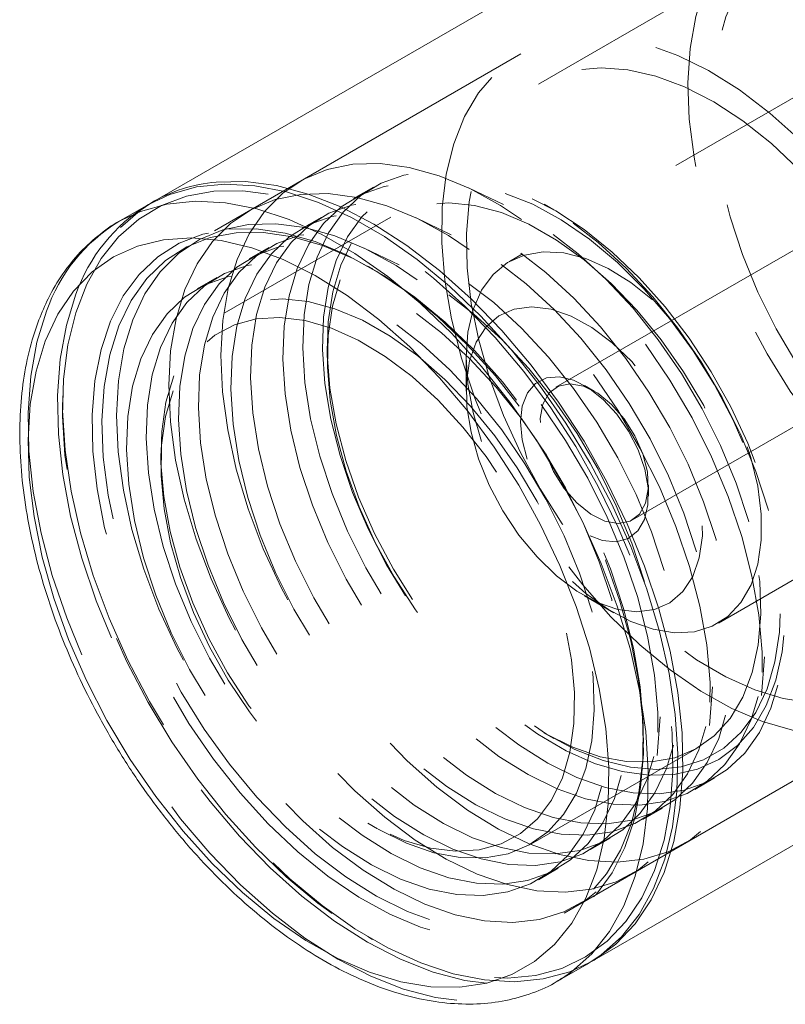
# Model space of a CAD drawing. Units: metres. Extents: x 13 to 360, y 5 to 297.
# Drawn here: x 113 to 116, y 113 to 116 of the extents above; entities that cross this region are included whole.
import ezdxf

# ---------------------------------------------------------------- set-up
doc = ezdxf.new("R2010")
doc.units = ezdxf.units.M
doc.linetypes.add('HIDDEN', pattern=[1.905, 1.27, -0.635])

msp = doc.modelspace()

# ---------------------------------------------------------------- linework, layer by layer
at = {"color": 7, "linetype": 'Continuous', "lineweight": 15}
for p, q in [((116.5892, 117.40699), (113.72542, 115.75377)), ((113.70774, 115.74356), (113.60168, 115.68233)), ((113.61591, 115.69026), (113.60168, 115.68233)), ((115.30029, 113.02571), (116.35328, 113.63359)), ((115.17655, 112.95428), (115.28262, 113.01551)), ((115.17655, 112.95428), (115.19032, 112.96251))]:
    msp.add_line(p, q, dxfattribs=at)
at = {"color": 7, "linetype": 'HIDDEN', "lineweight": 0}
for p, q in [((115.99155, 116.68671), (115.10767, 116.17645)), ((116.70115, 116.51902), (115.00409, 115.53933)), ((115.04517, 116.28471), (113.82541, 115.58056)), ((114.51551, 115.80576), (114.44452, 115.76478)), ((114.98231, 115.74351), (114.85661, 115.80351)), ((115.16346, 115.72462), (115.12811, 115.74503)), ((116.26688, 115.71985), (115.17086, 115.08713)), ((114.57766, 115.69809), (113.98023, 115.3532)), ((114.32796, 115.69749), (114.25725, 115.65667)), ((114.79504, 115.63541), (114.66934, 115.69541)), ((114.1407, 115.58938), (114.06999, 115.54856)), ((114.60778, 115.5273), (114.48208, 115.5873)), ((114.51302, 115.51239), (114.49534, 115.5226)), ((113.95343, 115.48128), (113.88272, 115.44046)), ((114.34966, 115.23496), (114.34966, 115.19414)), ((115.44584, 114.61081), (116.54186, 115.24352)), ((114.84873, 115.19594), (114.84874, 115.07348)), ((115.75403, 114.24025), (117.45109, 115.21994)), ((115.30839, 115.0735), (115.27304, 115.09391)), ((113.39917, 115.03266), (113.39917, 115.01225)), ((113.75223, 114.84925), (113.75223, 114.80843)), ((115.50281, 114.69589), (115.50281, 114.73671)), ((115.27293, 114.33867), (115.37898, 114.27743)), ((115.90906, 113.98042), (115.91996, 114.11927)), ((115.7218, 113.87231), (115.73269, 114.01117)), ((115.2003, 113.19892), (116.42006, 113.90307)), ((115.53453, 113.76421), (115.54543, 113.90306)), ((115.12784, 113.84614), (115.16319, 113.82573)), ((115.48513, 113.80805), (115.48513, 113.82846)), ((115.08084, 113.44669), (115.67827, 113.79158)), ((115.66943, 113.64293), (115.74043, 113.68391)), ((115.48217, 113.53482), (115.55288, 113.57564)), ((114.49506, 113.52167), (114.53041, 113.50125)), ((115.2949, 113.42672), (115.36561, 113.46754)), ((115.10764, 113.31861), (115.17835, 113.35943)), ((114.495, 113.114), (114.51268, 113.10379))]:
    msp.add_line(p, q, dxfattribs=at)
at = {"color": 7, "linetype": 'HIDDEN', "lineweight": 0, "flags": 128}
for points in [[(116.12623, 116.85673), (116.22513, 116.85785), (116.32914, 116.84262), (116.43689, 116.81125), (116.54699, 116.76415), (116.65799, 116.70192), (116.76844, 116.62538), (116.87692, 116.53553), (116.98201, 116.43353), (117.08233, 116.32073), (117.17657, 116.19858), (117.26352, 116.06868), (117.34203, 115.93273), (117.41108, 115.79249), (117.46977, 115.64979), (117.51734, 115.50651), (117.55316, 115.36449), (117.57678, 115.2256), (117.58787, 115.09165), (117.58631, 114.96437), (117.5721, 114.84544), (117.54543, 114.73639), (117.50665, 114.63866), (117.45627, 114.55352), (117.39494, 114.48207), (117.32346, 114.42525), (117.24277, 114.3838), (117.15391, 114.35826), (117.05804, 114.34896), (116.95642, 114.35602), (116.85037, 114.37936), (116.74127, 114.41866), (116.63054, 114.47342), (116.51963, 114.54291), (116.40998, 114.62625), (116.30303, 114.72233), (116.20016, 114.8299), (116.10272, 114.94757), (116.01197, 115.0738), (115.92911, 115.20694), (115.85521, 115.34526), (115.79123, 115.48696), (115.73802, 115.63018), (115.69625, 115.77307), (115.66648, 115.91375), (115.6491, 116.0504), (115.64433, 116.18122), (115.65223, 116.30453), (115.6727, 116.41871), (115.70548, 116.52226), (115.75013, 116.61385), (115.80608, 116.69227), (115.87259, 116.75651), (115.9488, 116.80572), (116.03372, 116.83928), (116.12623, 116.85673)], [(116.1708, 116.74286), (116.2642, 116.74362), (116.36255, 116.72839), (116.46447, 116.69738), (116.56852, 116.65102), (116.67324, 116.58997), (116.77717, 116.51507), (116.87884, 116.42739), (116.97682, 116.32815), (117.06975, 116.21875), (117.15632, 116.10072), (117.23531, 115.97572), (117.30561, 115.84551), (117.36624, 115.7119), (117.41635, 115.57679), (117.45522, 115.44206), (117.48232, 115.3096), (117.49727, 115.18128), (117.49986, 115.05889), (117.49004, 114.94416), (117.46796, 114.83869), (117.43393, 114.74397), (117.38842, 114.66132), (117.33208, 114.59191), (117.26569, 114.53671), (117.19019, 114.49649), (117.10664, 114.47182), (117.0162, 114.46305), (116.92016, 114.4703), (116.81985, 114.49346), (116.71669, 114.53221), (116.61212, 114.58601), (116.50761, 114.65411), (116.40463, 114.73554), (116.30463, 114.82916), (116.209, 114.93366), (116.11909, 115.04758), (116.03617, 115.16931), (115.96139, 115.29714), (115.89581, 115.42928), (115.84035, 115.56388), (115.79578, 115.69904), (115.76273, 115.83287), (115.74167, 115.96349), (115.73289, 116.08906), (115.73651, 116.20783), (115.75248, 116.31812), (115.78059, 116.41839), (115.82043, 116.50723), (115.87144, 116.58339), (115.93292, 116.64581), (116.00399, 116.69361), (116.08365, 116.72611), (116.1708, 116.74286)], [(116.22289, 113.84131), (116.3154, 113.85876), (116.40032, 113.89231), (116.47653, 113.94153), (116.54304, 114.00577), (116.59899, 114.08419), (116.64364, 114.17578), (116.67642, 114.27933), (116.69689, 114.39351), (116.70479, 114.51681), (116.70002, 114.64764), (116.68264, 114.78429), (116.65287, 114.92497), (116.6111, 115.06785), (116.55789, 115.21108), (116.49391, 115.35277), (116.42001, 115.49109), (116.33715, 115.62424), (116.2464, 115.75047), (116.14896, 115.86814), (116.04609, 115.97571), (115.93914, 116.07179), (115.82949, 116.15513), (115.71858, 116.22462), (115.60785, 116.27938), (115.49875, 116.31868), (115.3927, 116.34201), (115.29108, 116.34908), (115.19521, 116.33978), (115.10635, 116.31424), (115.02566, 116.27279), (114.95418, 116.21596), (114.89285, 116.14452), (114.84247, 116.05937), (114.80369, 115.96164), (114.77702, 115.8526), (114.76281, 115.73367), (114.76124, 115.60639), (114.77234, 115.47244), (114.79595, 115.33355), (114.83178, 115.19153), (114.87935, 115.04824), (114.93804, 114.90555), (115.00709, 114.76531), (115.0856, 114.62936), (115.17255, 114.49946), (115.26679, 114.37731), (115.36711, 114.2645), (115.4722, 114.16251), (115.58067, 114.07266), (115.69113, 113.99612), (115.80213, 113.93389), (115.91223, 113.88679), (116.01998, 113.85542), (116.12399, 113.84019), (116.22289, 113.84131)], [(116.17832, 113.95518), (116.26547, 113.97193), (116.34514, 114.00443), (116.4162, 114.05223), (116.47768, 114.11464), (116.52869, 114.19081), (116.56853, 114.27965), (116.59663, 114.37992), (116.61261, 114.49021), (116.61623, 114.60898), (116.60745, 114.73455), (116.58639, 114.86517), (116.55334, 114.999), (116.50877, 115.13416), (116.45331, 115.26876), (116.38773, 115.4009), (116.31295, 115.52873), (116.23003, 115.65046), (116.14012, 115.76437), (116.04449, 115.86888), (115.94449, 115.9625), (115.84151, 116.04393), (115.737, 116.11202), (115.63243, 116.16583), (115.52927, 116.20458), (115.42896, 116.22774), (115.33292, 116.23499), (115.24248, 116.22621), (115.15893, 116.20155), (115.08343, 116.16133), (115.01704, 116.10613), (114.9607, 116.03671), (114.91519, 115.95407), (114.88116, 115.85935), (114.85908, 115.75388), (114.84926, 115.63915), (114.85185, 115.51676), (114.86679, 115.38844), (114.8939, 115.25598), (114.93277, 115.12125), (114.98288, 114.98613), (115.04351, 114.85253), (115.11381, 114.72232), (115.1928, 114.59732), (115.27937, 114.47929), (115.3723, 114.36989), (115.47029, 114.27065), (115.57195, 114.18297), (115.67588, 114.10807), (115.7806, 114.04702), (115.88465, 114.00066), (115.98657, 113.96965), (116.08492, 113.95442), (116.17832, 113.95518)], [(114.02606, 115.54611), (113.99434, 115.44157), (113.97496, 115.32654), (113.96816, 115.20251), (113.97403, 115.0711), (113.99251, 114.93403), (114.02334, 114.79309), (114.06613, 114.6501), (114.12032, 114.50693), (114.18519, 114.36546), (114.25992, 114.22752), (114.34351, 114.09491), (114.43489, 113.96936), (114.53285, 113.85252), (114.63613, 113.74589), (114.74338, 113.65087), (114.85319, 113.5687), (114.96415, 113.50046), (115.07479, 113.44703), (115.18368, 113.4091), (115.2894, 113.38718), (115.39057, 113.38154), (115.48587, 113.39226), (115.57406, 113.41921), (115.65399, 113.46203), (115.72462, 113.52015), (115.78503, 113.59284), (115.83442, 113.67912), (115.87216, 113.77789), (115.89775, 113.88786), (115.91087, 114.00758), (115.91133, 114.13551), (115.89913, 114.26997), (115.87444, 114.4092), (115.83757, 114.5514), (115.789, 114.69471), (115.72937, 114.83726), (115.65946, 114.9772), (115.58017, 115.1127), (115.49254, 115.24198), (115.39772, 115.36338), (115.29693, 115.4753), (115.1915, 115.57629), (115.08279, 115.66502), (114.97222, 115.74035), (114.86125, 115.80129), (114.7513, 115.84704), (114.64382, 115.87702), (114.5402, 115.89082), (114.44181, 115.88827), (114.34991, 115.86941), (114.26571, 115.83447), (114.19031, 115.78391), (114.12469, 115.7184), (114.0697, 115.63879), (114.02606, 115.54611)], [(114.31334, 115.55516), (114.28379, 115.45636), (114.26654, 115.34718), (114.26186, 115.22921), (114.2698, 115.10418), (114.29026, 114.97391), (114.32294, 114.84031), (114.36735, 114.70531), (114.42286, 114.57088), (114.48864, 114.43899), (114.56375, 114.31156), (114.64709, 114.19046), (114.73744, 114.07743), (114.83349, 113.97414), (114.93383, 113.88208), (115.037, 113.80261), (115.14149, 113.73687), (115.24579, 113.68584), (115.34837, 113.65024), (115.44774, 113.63061), (115.54245, 113.62723), (115.63111, 113.64014), (115.71243, 113.66916), (115.78523, 113.71387), (115.84845, 113.77361), (115.90116, 113.84752), (115.94259, 113.93451), (115.97215, 114.03331), (115.9894, 114.14249), (115.99408, 114.26046), (115.98613, 114.38549), (115.96568, 114.51575), (115.933, 114.64936), (115.88859, 114.78436), (115.83308, 114.91879), (115.76729, 115.05068), (115.69218, 115.1781), (115.60884, 115.29922), (115.51849, 115.41224), (115.42245, 115.51553), (115.32211, 115.60759), (115.21894, 115.68706), (115.11444, 115.7528), (115.01014, 115.80383), (114.90756, 115.83943), (114.80819, 115.85906), (114.71349, 115.86244), (114.62483, 115.84953), (114.5435, 115.82051), (114.4707, 115.7758), (114.40749, 115.71606), (114.35478, 115.64215), (114.31334, 115.55516)], [(114.38195, 115.5425), (114.35316, 115.44576), (114.33665, 115.33871), (114.33268, 115.22297), (114.34129, 115.10028), (114.36237, 114.97252), (114.39559, 114.84162), (114.44044, 114.70956), (114.49626, 114.57834), (114.56218, 114.44995), (114.63723, 114.32635), (114.72024, 114.2094), (114.80997, 114.10087), (114.90506, 114.00242), (115.00406, 113.91553), (115.10548, 113.84152), (115.20777, 113.78151), (115.30939, 113.73642), (115.4088, 113.70692), (115.50448, 113.69346), (115.595, 113.69625), (115.67897, 113.71525), (115.75512, 113.75016), (115.8223, 113.80046), (115.87949, 113.86539), (115.92583, 113.94396), (115.96061, 114.03497), (115.9833, 114.13706), (115.99356, 114.24867), (115.99123, 114.36811), (115.97636, 114.49357), (115.94916, 114.62315), (115.91005, 114.75488), (115.85962, 114.88677), (115.79863, 115.01682), (115.72801, 115.14306), (115.64884, 115.26356), (115.5623, 115.37651), (115.46971, 115.4802), (115.37248, 115.57305), (115.27208, 115.65365), (115.17004, 115.72079), (115.06788, 115.77344), (114.96718, 115.81081), (114.86945, 115.83233), (114.77617, 115.83767), (114.68877, 115.82675), (114.60855, 115.79975), (114.53675, 115.75706), (114.47444, 115.69934), (114.42258, 115.62745), (114.38195, 115.5425)], [(113.94251, 115.79153), (113.84504, 115.77377), (113.75493, 115.74022), (113.67321, 115.69124), (113.60081, 115.62741), (113.53854, 115.54944), (113.4871, 115.45821), (113.44709, 115.35475), (113.41896, 115.24025), (113.40301, 115.116), (113.39945, 114.9834), (113.4083, 114.84396), (113.42946, 114.69926), (113.4627, 114.55093), (113.50763, 114.40067), (113.56376, 114.25016), (113.63044, 114.10112), (113.70691, 113.95524), (113.79232, 113.81416), (113.88569, 113.67949), (113.98597, 113.55274), (114.09202, 113.43537), (114.20264, 113.3287), (114.31657, 113.23393), (114.43252, 113.15214), (114.54918, 113.08426), (114.66524, 113.03105), (114.77936, 112.99313), (114.89027, 112.97091), (114.99669, 112.96465), (115.09744, 112.97442), (115.19136, 113.00012), (115.2774, 113.04144), (115.35457, 113.09793), (115.422, 113.16893), (115.47894, 113.25365), (115.52472, 113.35113), (115.55885, 113.46026), (115.58092, 113.57981), (115.59068, 113.70842), (115.58804, 113.84463), (115.57301, 113.9869), (115.54577, 114.13362), (115.50663, 114.28313), (115.45603, 114.43373), (115.39454, 114.58372), (115.32286, 114.73139), (115.2418, 114.87507), (115.15228, 115.01315), (115.05532, 115.14404), (114.95201, 115.26627), (114.84353, 115.37845), (114.7311, 115.47932), (114.61599, 115.56772), (114.49952, 115.64266), (114.38299, 115.70329), (114.26774, 115.74892), (114.15507, 115.77904), (114.04624, 115.79329), (113.94251, 115.79153)], [(114.24235, 115.51418), (114.21279, 115.41537), (114.19555, 115.30619), (114.19086, 115.18823), (114.19881, 115.0632), (114.21927, 114.93293), (114.25194, 114.79932), (114.29636, 114.66432), (114.35186, 114.5299), (114.41765, 114.39801), (114.49276, 114.27058), (114.5761, 114.14947), (114.66645, 114.03645), (114.76249, 113.93315), (114.86283, 113.8411), (114.966, 113.76162), (115.0705, 113.69589), (115.1748, 113.64485), (115.27738, 113.60926), (115.37675, 113.58963), (115.47145, 113.58624), (115.56012, 113.59916), (115.64144, 113.62818), (115.71424, 113.67289), (115.77746, 113.73263), (115.83016, 113.80653), (115.8716, 113.89352), (115.90116, 113.99233), (115.9184, 114.10151), (115.92309, 114.21947), (115.91514, 114.3445), (115.89468, 114.47477), (115.86201, 114.60838), (115.81759, 114.74338), (115.76209, 114.87781), (115.6963, 115.00969), (115.62119, 115.13712), (115.53785, 115.25823), (115.4475, 115.37126), (115.35146, 115.47455), (115.25112, 115.56661), (115.14795, 115.64608), (115.04345, 115.71181), (114.93915, 115.76285), (114.83657, 115.79844), (114.7372, 115.81808), (114.6425, 115.82146), (114.55384, 115.80854), (114.47251, 115.77952), (114.39971, 115.73482), (114.3365, 115.67507), (114.28378, 115.60117), (114.24235, 115.51418)], [(114.39812, 115.52641), (114.36949, 115.42968), (114.35337, 115.32246), (114.35003, 115.20646), (114.35951, 115.0835), (114.38167, 114.95552), (114.41616, 114.82454), (114.46243, 114.69262), (114.51975, 114.56185), (114.58723, 114.43429), (114.66379, 114.31195), (114.74822, 114.19675), (114.83921, 114.09053), (114.9353, 113.99494), (115.03499, 113.9115), (115.13671, 113.84152), (115.23884, 113.78611), (115.33979, 113.74615), (115.43795, 113.72225), (115.53178, 113.71481), (115.6198, 113.72392), (115.70062, 113.74947), (115.77296, 113.79103), (115.8357, 113.84795), (115.88783, 113.91935), (115.92853, 114.00408), (115.95716, 114.10081), (115.97328, 114.20803), (115.97662, 114.32403), (115.96714, 114.44699), (115.94498, 114.57497), (115.91049, 114.70595), (115.86422, 114.83787), (115.8069, 114.96864), (115.73942, 115.0962), (115.66286, 115.21854), (115.57842, 115.33374), (115.48744, 115.43997), (115.39135, 115.53555), (115.29165, 115.61899), (115.18994, 115.68897), (115.0878, 115.74438), (114.98686, 115.78434), (114.8887, 115.80824), (114.79487, 115.81569), (114.70685, 115.80657), (114.62603, 115.78102), (114.55368, 115.73946), (114.49095, 115.68254), (114.43882, 115.61115), (114.39812, 115.52641)], [(113.83879, 115.438), (113.80708, 115.33346), (113.78769, 115.21843), (113.78089, 115.0944), (113.78677, 114.963), (113.80525, 114.82593), (113.83608, 114.68498), (113.87887, 114.54199), (113.93305, 114.39883), (113.99793, 114.25735), (114.07265, 114.11941), (114.15624, 113.98681), (114.24762, 113.86126), (114.34559, 113.74441), (114.44887, 113.63778), (114.55611, 113.54277), (114.66593, 113.4606), (114.77688, 113.39236), (114.88752, 113.33892), (114.99641, 113.301), (115.10213, 113.27907), (115.20331, 113.27343), (115.29861, 113.28416), (115.3868, 113.31111), (115.46673, 113.35392), (115.53736, 113.41205), (115.59776, 113.48473), (115.64716, 113.57102), (115.6849, 113.66979), (115.71049, 113.77975), (115.7236, 113.89948), (115.72407, 114.0274), (115.71187, 114.16186), (115.68717, 114.3011), (115.6503, 114.4433), (115.60174, 114.58661), (115.54211, 114.72916), (115.4722, 114.86909), (115.39291, 115.00459), (115.30528, 115.13388), (115.21046, 115.25527), (115.10967, 115.36719), (115.00423, 115.46818), (114.89552, 115.55692), (114.78496, 115.63224), (114.67398, 115.69318), (114.56403, 115.73894), (114.45655, 115.76891), (114.35294, 115.78271), (114.25454, 115.78017), (114.16265, 115.7613), (114.07845, 115.72636), (114.00305, 115.67581), (113.93742, 115.6103), (113.88243, 115.53068), (113.83879, 115.438)], [(114.1258, 115.4469), (114.09624, 115.34809), (114.07899, 115.23891), (114.07431, 115.12094), (114.08225, 114.99591), (114.10271, 114.86565), (114.13539, 114.73204), (114.1798, 114.59704), (114.23531, 114.46261), (114.3011, 114.33072), (114.37621, 114.2033), (114.45954, 114.08219), (114.54989, 113.96916), (114.64594, 113.86587), (114.74628, 113.77381), (114.84945, 113.69434), (114.95395, 113.6286), (115.05825, 113.57757), (115.16083, 113.54198), (115.2602, 113.52234), (115.3549, 113.51896), (115.44356, 113.53187), (115.52488, 113.56089), (115.59768, 113.6056), (115.6609, 113.66534), (115.71361, 113.73925), (115.75505, 113.82624), (115.7846, 113.92504), (115.80185, 114.03423), (115.80653, 114.15219), (115.79859, 114.27722), (115.77813, 114.40748), (115.74546, 114.54109), (115.70104, 114.67609), (115.64553, 114.81052), (115.57975, 114.94241), (115.50464, 115.06983), (115.4213, 115.19095), (115.33095, 115.30397), (115.2349, 115.40727), (115.13456, 115.49932), (115.03139, 115.5788), (114.9269, 115.64453), (114.82259, 115.69556), (114.72001, 115.73116), (114.62065, 115.75079), (114.52594, 115.75418), (114.43728, 115.74126), (114.35596, 115.71224), (114.28316, 115.66753), (114.21994, 115.60779), (114.16723, 115.53388), (114.1258, 115.4469)], [(115.29141, 113.0207), (115.22027, 112.98808), (115.12483, 112.96197), (115.02246, 112.95203), (114.91432, 112.95839), (114.80162, 112.98097), (114.68566, 113.01951), (114.56773, 113.07357), (114.44919, 113.14255), (114.33136, 113.22566), (114.2156, 113.32195), (114.1032, 113.43035), (113.99544, 113.54961), (113.89354, 113.6784), (113.79867, 113.81524), (113.71188, 113.9586), (113.63417, 114.10684), (113.56641, 114.25828), (113.50938, 114.41121), (113.46372, 114.5639), (113.42995, 114.71462), (113.40844, 114.86166), (113.39945, 115.00334), (113.40308, 115.13808), (113.41927, 115.26434), (113.44786, 115.38069), (113.48852, 115.48581), (113.54078, 115.57851), (113.60406, 115.65774), (113.67763, 115.72261), (113.71664, 115.74858)], [(114.39601, 115.47293), (114.36819, 115.3784), (114.35284, 115.27346), (114.35021, 115.15985), (114.36036, 115.03942), (114.38311, 114.91416), (114.41809, 114.78611), (114.46473, 114.65739), (114.52226, 114.5301), (114.58974, 114.40634), (114.66605, 114.28813), (114.74994, 114.17743), (114.84005, 114.07604), (114.93488, 113.98563), (115.03288, 113.90769), (115.13245, 113.8435), (115.23194, 113.79411), (115.32972, 113.76032), (115.42419, 113.7427), (115.51379, 113.74154), (115.59706, 113.75685), (115.67263, 113.78839), (115.73926, 113.83563), (115.79585, 113.89779), (115.84147, 113.97387), (115.87537, 114.06261), (115.897, 114.16254), (115.90601, 114.27204), (115.90224, 114.38931), (115.88576, 114.5124), (115.85683, 114.63932), (115.81594, 114.76797), (115.76375, 114.89624), (115.70112, 115.02202), (115.62907, 115.14325), (115.54881, 115.25794), (115.46163, 115.36421), (115.36897, 115.4603), (115.27235, 115.54465), (115.17337, 115.61586), (115.07363, 115.67277), (114.9748, 115.71445), (114.87847, 115.7402), (114.78624, 115.74961), (114.69963, 115.74252), (114.62005, 115.71905), (114.5488, 115.67958), (114.48707, 115.62477), (114.43586, 115.5555), (114.39601, 115.47293)], [(114.05509, 115.40608), (114.02553, 115.30727), (114.00828, 115.19809), (114.0036, 115.08012), (114.01154, 114.95509), (114.032, 114.82483), (114.06468, 114.69122), (114.10909, 114.55622), (114.1646, 114.42179), (114.23038, 114.2899), (114.3055, 114.16248), (114.38883, 114.04137), (114.47918, 113.92834), (114.57523, 113.82505), (114.67557, 113.73299), (114.77874, 113.65352), (114.88324, 113.58778), (114.98754, 113.53675), (115.09012, 113.50115), (115.18948, 113.48152), (115.28419, 113.47814), (115.37285, 113.49105), (115.45417, 113.52007), (115.52697, 113.56478), (115.59019, 113.62452), (115.6429, 113.69843), (115.68433, 113.78542), (115.71389, 113.88422), (115.73114, 113.9934), (115.73582, 114.11137), (115.72788, 114.2364), (115.70742, 114.36666), (115.67474, 114.50027), (115.63033, 114.63527), (115.57482, 114.7697), (115.50904, 114.90159), (115.43393, 115.02901), (115.35059, 115.15013), (115.26024, 115.26315), (115.16419, 115.36645), (115.06385, 115.4585), (114.96068, 115.53797), (114.85618, 115.60371), (114.75188, 115.65474), (114.6493, 115.69034), (114.54994, 115.70997), (114.45523, 115.71335), (114.36657, 115.70044), (114.28525, 115.67142), (114.21245, 115.62671), (114.14923, 115.56697), (114.09652, 115.49306), (114.05509, 115.40608)], [(113.996, 115.65489), (114.09485, 115.65615), (114.19874, 115.64137), (114.30635, 115.61071), (114.41635, 115.56457), (114.52733, 115.50353), (114.63791, 115.42835), (114.74669, 115.33999), (114.85231, 115.23954), (114.95344, 115.12828), (115.04881, 115.00761), (115.13721, 114.87904), (115.21754, 114.74418), (115.28879, 114.60474), (115.35006, 114.46247), (115.40057, 114.31915), (115.4397, 114.1766), (115.46695, 114.03659), (115.48199, 113.9009), (115.48461, 113.77123), (115.47479, 113.6492), (115.45265, 113.53636), (115.41847, 113.43413), (115.37268, 113.34378), (115.31585, 113.26646), (115.2487, 113.20314), (115.17208, 113.15461), (115.08694, 113.12149), (114.99437, 113.10418), (114.89551, 113.10291), (114.79162, 113.1177), (114.68401, 113.14836), (114.57402, 113.1945), (114.46303, 113.25554), (114.35245, 113.33071), (114.24367, 113.41908), (114.13805, 113.51953), (114.03692, 113.63079), (113.94155, 113.75146), (113.85315, 113.88003), (113.77282, 114.01489), (113.70157, 114.15433), (113.64031, 114.2966), (113.58979, 114.43992), (113.55066, 114.58247), (113.52341, 114.72248), (113.50838, 114.85817), (113.50575, 114.98784), (113.51557, 115.10987), (113.53771, 115.2227), (113.57189, 115.32494), (113.61769, 115.41529), (113.67451, 115.4926), (113.74166, 115.55593), (113.81828, 115.60446), (113.90342, 115.63758), (113.996, 115.65489)], [(113.65153, 115.3299), (113.61981, 115.22536), (113.60043, 115.11033), (113.59363, 114.9863), (113.5995, 114.85489), (113.61798, 114.71782), (113.64881, 114.57688), (113.6916, 114.43389), (113.74579, 114.29072), (113.81066, 114.14925), (113.88539, 114.01131), (113.96898, 113.8787), (114.06036, 113.75315), (114.15832, 113.6363), (114.2616, 113.52968), (114.36885, 113.43466), (114.47866, 113.35249), (114.58962, 113.28425), (114.70026, 113.23082), (114.80915, 113.19289), (114.91487, 113.17097), (115.01604, 113.16533), (115.11134, 113.17605), (115.19954, 113.203), (115.27946, 113.24582), (115.35009, 113.30394), (115.4105, 113.37663), (115.45989, 113.46291), (115.49763, 113.56168), (115.52323, 113.67165), (115.53634, 113.79137), (115.5368, 113.9193), (115.5246, 114.05375), (115.49991, 114.19299), (115.46304, 114.33519), (115.41447, 114.4785), (115.35484, 114.62105), (115.28493, 114.76099), (115.20564, 114.89648), (115.11801, 115.02577), (115.02319, 115.14717), (114.9224, 115.25909), (114.81697, 115.36007), (114.70826, 115.44881), (114.5977, 115.52414), (114.48672, 115.58508), (114.37677, 115.63083), (114.26929, 115.6608), (114.16568, 115.67461), (114.06728, 115.67206), (113.97538, 115.65319), (113.89118, 115.61826), (113.81578, 115.5677), (113.75016, 115.50219), (113.69517, 115.42258), (113.65153, 115.3299)], [(114.02259, 115.64232), (113.93008, 115.62487), (113.84516, 115.59132), (113.76895, 115.5421), (113.70244, 115.47786), (113.64649, 115.39944), (113.60184, 115.30785), (113.56906, 115.2043), (113.54859, 115.09012), (113.54068, 114.96682), (113.54546, 114.83599), (113.56284, 114.69934), (113.59261, 114.55866), (113.63437, 114.41578), (113.68759, 114.27255), (113.75157, 114.13086), (113.82547, 113.99254), (113.90833, 113.85939), (113.99907, 113.73316), (114.09652, 113.61549), (114.19938, 113.50792), (114.30634, 113.41184), (114.41599, 113.32851), (114.5269, 113.25901), (114.63763, 113.20425), (114.74673, 113.16495), (114.85278, 113.14162), (114.9544, 113.13455), (115.05026, 113.14385), (115.13912, 113.1694), (115.21982, 113.21085), (115.2913, 113.26767), (115.35263, 113.33911), (115.40301, 113.42426), (115.44179, 113.52199), (115.46845, 113.63103), (115.48266, 113.74997), (115.48423, 113.87724), (115.47314, 114.0112), (115.44952, 114.15009), (115.4137, 114.2921), (115.36613, 114.43539), (115.30743, 114.57808), (115.23838, 114.71832), (115.15987, 114.85427), (115.07293, 114.98417), (114.97868, 115.10632), (114.87836, 115.21913), (114.77328, 115.32112), (114.6648, 115.41097), (114.55434, 115.48751), (114.44334, 115.54974), (114.33325, 115.59685), (114.2255, 115.62822), (114.12149, 115.64344), (114.02259, 115.64232)], [(113.93853, 115.33879), (113.90898, 115.23998), (113.89173, 115.1308), (113.88704, 115.01284), (113.89499, 114.88781), (113.91545, 114.75754), (113.94812, 114.62393), (113.99254, 114.48893), (114.04804, 114.35451), (114.11383, 114.22262), (114.18894, 114.09519), (114.27228, 113.97408), (114.36263, 113.86105), (114.45868, 113.75776), (114.55901, 113.66571), (114.66219, 113.58623), (114.76668, 113.5205), (114.87098, 113.46946), (114.97356, 113.43387), (115.07293, 113.41424), (115.16763, 113.41085), (115.2563, 113.42377), (115.33762, 113.45279), (115.41042, 113.4975), (115.47364, 113.55724), (115.52635, 113.63114), (115.56778, 113.71813), (115.59734, 113.81694), (115.61458, 113.92612), (115.61927, 114.04408), (115.61132, 114.16911), (115.59086, 114.29938), (115.55819, 114.43299), (115.51378, 114.56799), (115.45827, 114.70242), (115.39248, 114.8343), (115.31737, 114.96173), (115.23403, 115.08284), (115.14368, 115.19587), (115.04764, 115.29916), (114.9473, 115.39122), (114.84413, 115.47069), (114.73963, 115.53642), (114.63533, 115.58746), (114.53275, 115.62305), (114.43338, 115.64269), (114.33868, 115.64607), (114.25002, 115.63315), (114.16869, 115.60413), (114.09589, 115.55943), (114.03268, 115.49968), (113.97997, 115.42578), (113.93853, 115.33879)], [(113.86782, 115.29797), (113.83826, 115.19916), (113.82102, 115.08998), (113.81633, 114.97202), (113.82428, 114.84699), (113.84474, 114.71672), (113.87741, 114.58311), (113.92183, 114.44811), (113.97733, 114.31369), (114.04312, 114.1818), (114.11823, 114.05437), (114.20157, 113.93326), (114.29192, 113.82023), (114.38797, 113.71694), (114.4883, 113.62489), (114.59148, 113.54541), (114.69597, 113.47968), (114.80027, 113.42864), (114.90285, 113.39305), (115.00222, 113.37342), (115.09692, 113.37003), (115.18559, 113.38294), (115.26691, 113.41197), (115.33971, 113.45668), (115.40293, 113.51642), (115.45564, 113.59032), (115.49707, 113.67731), (115.52663, 113.77612), (115.54387, 113.8853), (115.54856, 114.00326), (115.54061, 114.12829), (115.52015, 114.25856), (115.48748, 114.39217), (115.44307, 114.52717), (115.38756, 114.6616), (115.32177, 114.79348), (115.24666, 114.92091), (115.16332, 115.04202), (115.07297, 115.15505), (114.97693, 115.25834), (114.87659, 115.3504), (114.77342, 115.42987), (114.66892, 115.4956), (114.56462, 115.54664), (114.46204, 115.58223), (114.36267, 115.60187), (114.26797, 115.60525), (114.17931, 115.59233), (114.09798, 115.56331), (114.02518, 115.51861), (113.96197, 115.45886), (113.90925, 115.38496), (113.86782, 115.29797)], [(114.90394, 114.89202), (114.87354, 114.99651), (114.855, 115.0985), (114.84873, 115.19559), (114.8549, 115.28552), (114.87336, 115.36617), (114.90367, 115.43565), (114.94512, 115.49234), (114.99674, 115.53491), (115.05732, 115.56236), (115.12545, 115.57404), (115.19952, 115.56968), (115.2778, 115.54939), (115.35845, 115.51363), (115.43958, 115.46326), (115.5193, 115.39944), (115.59573, 115.32368), (115.66708, 115.23775), (115.73168, 115.14366), (115.78801, 115.04362), (115.83476, 114.93997), (115.87083, 114.83515), (115.89538, 114.73161), (115.90782, 114.63178), (115.90786, 114.53799), (115.89551, 114.45245), (115.87106, 114.37716), (115.83508, 114.31389), (115.7884, 114.26412), (115.73213, 114.22901), (115.66759, 114.20939), (115.59628, 114.20571), (115.51989, 114.21807), (115.44019, 114.24618), (115.35905, 114.28937), (115.27839, 114.34664), (115.20009, 114.41663), (115.12598, 114.49772), (115.05781, 114.58799), (114.99716, 114.68534), (114.94547, 114.78749), (114.90394, 114.89202)], [(113.75127, 115.23068), (113.72171, 115.13188), (113.70446, 115.0227), (113.69978, 114.90473), (113.70772, 114.7797), (113.72818, 114.64943), (113.76086, 114.51583), (113.80527, 114.38083), (113.86078, 114.2464), (113.92657, 114.11451), (114.00168, 113.98708), (114.08501, 113.86598), (114.17536, 113.75295), (114.27141, 113.64966), (114.37175, 113.5576), (114.47492, 113.47813), (114.57942, 113.41239), (114.68372, 113.36136), (114.7863, 113.32576), (114.88567, 113.30613), (114.98037, 113.30275), (115.06903, 113.31566), (115.15035, 113.34468), (115.22315, 113.38939), (115.28637, 113.44913), (115.33908, 113.52304), (115.38052, 113.61003), (115.41007, 113.70883), (115.42732, 113.81801), (115.432, 113.93598), (115.42406, 114.06101), (115.4036, 114.19127), (115.37093, 114.32488), (115.32651, 114.45988), (115.271, 114.59431), (115.20522, 114.7262), (115.13011, 114.85362), (115.04677, 114.97474), (114.95642, 115.08776), (114.86037, 115.19105), (114.76003, 115.28311), (114.65686, 115.36258), (114.55237, 115.42832), (114.44807, 115.47935), (114.34548, 115.51495), (114.24612, 115.53458), (114.15141, 115.53796), (114.06275, 115.52505), (113.98143, 115.49603), (113.90863, 115.45132), (113.84541, 115.39158), (113.7927, 115.31767), (113.75127, 115.23068)], [(113.68056, 115.18986), (113.651, 115.09106), (113.63375, 114.98188), (113.62907, 114.86391), (113.63701, 114.73888), (113.65747, 114.60861), (113.69015, 114.47501), (113.73456, 114.34001), (113.79007, 114.20558), (113.85585, 114.07369), (113.93097, 113.94626), (114.0143, 113.82516), (114.10465, 113.71213), (114.2007, 113.60884), (114.30104, 113.51678), (114.40421, 113.43731), (114.50871, 113.37157), (114.61301, 113.32054), (114.71559, 113.28494), (114.81495, 113.26531), (114.90966, 113.26193), (114.99832, 113.27484), (115.07964, 113.30386), (115.15244, 113.34857), (115.21566, 113.40831), (115.26837, 113.48222), (115.30981, 113.56921), (115.33936, 113.66801), (115.35661, 113.77719), (115.36129, 113.89516), (115.35335, 114.02019), (115.33289, 114.15045), (115.30021, 114.28406), (115.2558, 114.41906), (115.20029, 114.55349), (115.13451, 114.68538), (115.0594, 114.8128), (114.97606, 114.93392), (114.88571, 115.04694), (114.78966, 115.15023), (114.68932, 115.24229), (114.58615, 115.32176), (114.48166, 115.3875), (114.37735, 115.43853), (114.27477, 115.47413), (114.17541, 115.49376), (114.0807, 115.49714), (113.99204, 115.48423), (113.91072, 115.45521), (113.83792, 115.4105), (113.7747, 115.35076), (113.72199, 115.27685), (113.68056, 115.18986)], [(113.44782, 115.42137), (113.41351, 115.31015), (113.39146, 115.18837), (113.38191, 115.05744), (113.38497, 114.91882), (113.40061, 114.7741), (113.42866, 114.6249), (113.46879, 114.47292), (113.52055, 114.31988), (113.58335, 114.16753), (113.65649, 114.01757), (113.73912, 113.87171), (113.83032, 113.73161), (113.92906, 113.59885), (114.03421, 113.47493), (114.14458, 113.36127), (114.25893, 113.25914), (114.37595, 113.1697), (114.49432, 113.09398), (114.61271, 113.03282), (114.72976, 112.98692), (114.84415, 112.95679), (114.95459, 112.94279), (115.05983, 112.94507), (115.15866, 112.9636), (115.24998, 112.99817), (115.28262, 113.01551)], [(113.79858, 115.12804), (113.77076, 115.03351), (113.75541, 114.92858), (113.75278, 114.81496), (113.76293, 114.69453), (113.78568, 114.56927), (113.82066, 114.44122), (113.8673, 114.3125), (113.92483, 114.18521), (113.9923, 114.06145), (114.06862, 113.94324), (114.15251, 113.83254), (114.24262, 113.73115), (114.33745, 113.64074), (114.43545, 113.5628), (114.53501, 113.49861), (114.6345, 113.44922), (114.73228, 113.41543), (114.82675, 113.39782), (114.91636, 113.39665), (114.99963, 113.41196), (115.0752, 113.4435), (115.14183, 113.49074), (115.19841, 113.5529), (115.24403, 113.62898), (115.27794, 113.71772), (115.29957, 113.81765), (115.30858, 113.92715), (115.30481, 114.04442), (115.28833, 114.16751), (115.2594, 114.29443), (115.21851, 114.42308), (115.16632, 114.55135), (115.10368, 114.67713), (115.03164, 114.79836), (114.95137, 114.91305), (114.86419, 115.01932), (114.77154, 115.11541), (114.67492, 115.19976), (114.57593, 115.27097), (114.4762, 115.32788), (114.37736, 115.36956), (114.28104, 115.39531), (114.18881, 115.40472), (114.1022, 115.39763), (114.02261, 115.37416), (113.95137, 115.33469), (113.88964, 115.27988), (113.83843, 115.21061), (113.79858, 115.12804)], [(114.8929, 114.83035), (114.9314, 114.73521), (114.98028, 114.6429), (115.03806, 114.55624), (115.10297, 114.47785), (115.17305, 114.41012), (115.24617, 114.3551), (115.3201, 114.31447), (115.3926, 114.28946), (115.46147, 114.28083), (115.52461, 114.28884), (115.58011, 114.31325), (115.62627, 114.35332), (115.6617, 114.40782), (115.68532, 114.47511), (115.69641, 114.55315), (115.69464, 114.63954), (115.68005, 114.73169), (115.6531, 114.82677), (115.6146, 114.92191), (115.56572, 115.01421), (115.50794, 115.10088), (115.44303, 115.17926), (115.37295, 115.247), (115.29983, 115.30201), (115.2259, 115.34265), (115.15339, 115.36766), (115.08453, 115.37629), (115.02139, 115.36828), (114.96589, 115.34387), (114.91973, 115.3038), (114.88429, 115.2493), (114.86068, 115.182), (114.84958, 115.10397), (114.85136, 115.01757), (114.86594, 114.92543), (114.8929, 114.83035)], [(113.34175, 115.36014), (113.30744, 115.24892), (113.28539, 115.12714), (113.27584, 114.99621), (113.2789, 114.85759), (113.29455, 114.71287), (113.32259, 114.56367), (113.36272, 114.41169), (113.41448, 114.25865), (113.47728, 114.1063), (113.55042, 113.95634), (113.63305, 113.81048), (113.72426, 113.67038), (113.82299, 113.53762), (113.92814, 113.4137), (114.03852, 113.30004), (114.15286, 113.19791), (114.26989, 113.10847), (114.38826, 113.03275), (114.50664, 112.97159), (114.62369, 112.92568), (114.73809, 112.89556), (114.84853, 112.88156), (114.95376, 112.88384), (115.0526, 112.90236), (115.14392, 112.93694), (115.17655, 112.95428)], [(113.79648, 115.07455), (113.76949, 114.98233), (113.75491, 114.87978), (113.75301, 114.76868), (113.7638, 114.65092), (113.7871, 114.52852), (113.82252, 114.40357), (113.86945, 114.27821), (113.92709, 114.15458), (113.99445, 114.0348), (114.07037, 113.92091), (114.15357, 113.81488), (114.2426, 113.71851), (114.33596, 113.63344), (114.43205, 113.56115), (114.52921, 113.50285), (114.6258, 113.45956), (114.72014, 113.432), (114.81064, 113.42066), (114.89574, 113.42573), (114.97399, 113.44712), (115.04404, 113.48446), (115.10471, 113.53711), (115.15494, 113.60418), (115.19389, 113.68451), (115.22088, 113.77674), (115.23545, 113.87928), (115.23736, 113.99039), (115.22657, 114.10814), (115.20326, 114.23055), (115.16784, 114.3555), (115.12091, 114.48086), (115.06327, 114.60449), (114.99591, 114.72427), (114.91999, 114.83816), (114.8368, 114.94419), (114.74776, 115.04056), (114.6544, 115.12563), (114.55831, 115.19792), (114.46115, 115.25622), (114.36457, 115.29951), (114.27022, 115.32707), (114.17972, 115.33841), (114.09462, 115.33334), (114.01637, 115.31195), (113.94632, 115.27461), (113.88565, 115.22196), (113.83542, 115.15489), (113.79648, 115.07455)], [(115.06711, 114.82953), (115.04912, 114.89792), (115.04319, 114.96258), (115.04966, 115.02001), (115.06816, 115.06712), (115.09771, 115.10137), (115.13671, 115.12091), (115.18305, 115.12469), (115.23425, 115.11251), (115.28753, 115.08502), (115.34003, 115.0437), (115.38892, 114.99078), (115.43155, 114.92912), (115.46564, 114.86204), (115.48935, 114.79316), (115.50139, 114.72618), (115.50112, 114.66472), (115.48855, 114.61209), (115.46436, 114.57114), (115.42985, 114.54406), (115.38689, 114.53232), (115.33778, 114.53655), (115.28519, 114.55652), (115.23194, 114.59116), (115.1809, 114.63859), (115.13483, 114.69627), (115.0962, 114.76108), (115.06711, 114.82953)], [(115.13414, 114.84979), (115.16244, 114.78479), (115.20067, 114.72416), (115.24625, 114.67203), (115.29606, 114.63197), (115.3467, 114.60669), (115.39474, 114.59792), (115.43688, 114.60627), (115.47027, 114.63115), (115.49262, 114.67088), (115.50242, 114.72274), (115.49899, 114.7832), (115.48257, 114.84815), (115.45427, 114.91315), (115.41604, 114.97378), (115.37046, 115.0259), (115.32065, 115.06597), (115.27, 115.09125), (115.22197, 115.10001), (115.17982, 115.09167), (115.14644, 115.06679), (115.12408, 115.02706), (115.11429, 114.9752), (115.11772, 114.91474), (115.13414, 114.84979)]]:
    msp.add_lwpolyline(points, dxfattribs=at)
at = {"color": 7, "linetype": 'Continuous', "lineweight": 15, "flags": 128}
for points in [[(113.95128, 115.82451), (114.05668, 115.8263), (114.16726, 115.81181), (114.28175, 115.78121), (114.39886, 115.73485), (114.51727, 115.67324), (114.63562, 115.59709), (114.75258, 115.50726), (114.86682, 115.40477), (114.97706, 115.29078), (115.08203, 115.16658), (115.18056, 115.03357), (115.27152, 114.89327), (115.35389, 114.74727), (115.42672, 114.59722), (115.4892, 114.44481), (115.54062, 114.29178), (115.5804, 114.13986), (115.60808, 113.99077), (115.62334, 113.84621), (115.62603, 113.7078), (115.61611, 113.57712), (115.59368, 113.45564), (115.55901, 113.34475), (115.51248, 113.2457), (115.45463, 113.15961), (115.38611, 113.08746), (115.30769, 113.03007), (115.29141, 113.0207)], [(115.28262, 113.01551), (115.33275, 113.04839), (115.40603, 113.1137), (115.46898, 113.19335), (115.52091, 113.28644), (115.56121, 113.39191), (115.58943, 113.50857), (115.60525, 113.63511), (115.6085, 113.77008), (115.59913, 113.91195), (115.57726, 114.05912), (115.54312, 114.20992), (115.49711, 114.36264), (115.43975, 114.51556), (115.37169, 114.66693), (115.29369, 114.81505), (115.20665, 114.95823), (115.11154, 115.09485), (115.00946, 115.22338), (114.90154, 115.34233), (114.78902, 115.45038), (114.67317, 115.5463), (114.55531, 115.629), (114.43676, 115.69754), (114.31888, 115.75115), (114.20299, 115.78921), (114.09041, 115.81131), (113.98242, 115.81718), (113.88025, 115.80676), (113.78503, 115.78017), (113.70774, 115.74356)], [(113.33754, 115.25317), (113.30449, 115.14517), (113.28375, 115.02663), (113.27556, 114.899), (113.28003, 114.76382), (113.29711, 114.62274), (113.32658, 114.47747), (113.3681, 114.32977), (113.42115, 114.18144), (113.48509, 114.03427), (113.55914, 113.89005), (113.64241, 113.75054), (113.73389, 113.61743), (113.83247, 113.49232), (113.93694, 113.37675), (114.04604, 113.27211), (114.15845, 113.17967), (114.2728, 113.10057), (114.3877, 113.03574), (114.50177, 112.98599), (114.6136, 112.95192), (114.72185, 112.93394), (114.82521, 112.93226), (114.92242, 112.94692), (115.01229, 112.97773), (115.09374, 113.02431), (115.16577, 113.08611), (115.22753, 113.16236), (115.27824, 113.25216), (115.31731, 113.3544), (115.34425, 113.46784), (115.35874, 113.59111), (115.3606, 113.72272), (115.3498, 113.86106), (115.32649, 114.00445), (115.29095, 114.15116), (115.24359, 114.2994), (115.18501, 114.44737), (115.1159, 114.59329), (115.03712, 114.73537), (114.94961, 114.87189), (114.85444, 115.00119), (114.75277, 115.12171), (114.64582, 115.23199), (114.53489, 115.33067), (114.42134, 115.41658), (114.30654, 115.48865), (114.19188, 115.54603), (114.07876, 115.588), (113.96855, 115.61407), (113.86258, 115.62391), (113.76215, 115.61741), (113.66847, 115.59465), (113.58268, 115.55589), (113.50582, 115.50162), (113.43882, 115.43249), (113.3825, 115.34934), (113.33754, 115.25317)]]:
    msp.add_lwpolyline(points, dxfattribs=at)
at = {"color": 8, "linetype": 'Continuous', "lineweight": 15, "flags": 128}
msp.add_lwpolyline([(115.19032, 112.96251), (115.22668, 112.98716), (115.29996, 113.05247), (115.36292, 113.13212), (115.41484, 113.22521), (115.45514, 113.33068), (115.48336, 113.44734), (115.49919, 113.57388), (115.50244, 113.70885), (115.49307, 113.85072), (115.47119, 113.99789), (115.43706, 114.14869), (115.39105, 114.30141), (115.33368, 114.45433), (115.26562, 114.6057), (115.18762, 114.75382), (115.10058, 114.897), (115.00548, 115.03362), (114.90339, 115.16214), (114.79548, 115.2811), (114.68296, 115.38915), (114.56711, 115.48507), (114.44924, 115.56777), (114.3307, 115.63631), (114.21281, 115.68992), (114.09693, 115.72798), (113.98435, 115.75008), (113.87636, 115.75595), (113.77418, 115.74553), (113.67897, 115.71894), (113.61591, 115.69026)], dxfattribs=at)
at = {"color": 7, "linetype": 'Continuous', "lineweight": 15}
msp.add_arc((113.99926, 115.27576), 0.55085, 94.99712, 120.86801, dxfattribs=at)
at = {"color": 7, "linetype": 'HIDDEN', "lineweight": 0}
for centre in [(114.02367, 115.22275), (113.9176, 115.16152)]:
    msp.add_arc(centre, 0.60914, 121.24114, 160.96989, dxfattribs=at)
at = {"color": 7, "linetype": 'Continuous', "lineweight": 15}
for points, knots in [([(113.61781, 115.69118), (113.61736, 115.69098), (113.58726, 115.67781), (113.53439, 115.63892), (113.46126, 115.57436), (113.39884, 115.49588), (113.34981, 115.41402), (113.32546, 115.3553), (113.31484, 115.32969)], [0, 0, 0, 0, 0.0031608, 0.2110466, 0.4184292, 0.6266726, 0.8371886, 1, 1, 1, 1]), ([(113.31484, 115.32969), (113.30794, 115.31045), (113.28833, 115.25575), (113.26508, 115.15843), (113.24873, 115.03596), (113.24427, 114.90611), (113.25146, 114.77041), (113.27021, 114.63029), (113.30019, 114.48724), (113.34103, 114.34265), (113.39225, 114.19794), (113.45329, 114.05449), (113.52354, 113.91369), (113.60228, 113.77688), (113.68876, 113.64539), (113.78215, 113.52052), (113.88157, 113.40347), (113.98612, 113.29541), (114.09484, 113.19742), (114.20679, 113.11053), (114.32099, 113.03566), (114.43643, 112.97371), (114.55205, 112.92548), (114.66665, 112.89175), (114.77895, 112.87307), (114.88745, 112.86992), (114.99092, 112.8819), (115.08699, 112.91014), (115.15408, 112.93829), (115.18605, 112.96087), (115.19141, 112.96465)], [0, 0, 0, 0, 0.0201769, 0.057374, 0.0947656, 0.1323424, 0.1699917, 0.2076268, 0.2452205, 0.2827658, 0.3202652, 0.357729, 0.39517, 0.4326018, 0.4700389, 0.5074902, 0.5449722, 0.5824991, 0.6200853, 0.6577425, 0.6954763, 0.7332832, 0.7711375, 0.8089529, 0.846606, 0.8839332, 0.9207725, 0.9570412, 0.9928029, 1, 1, 1, 1])]:
    msp.add_open_spline(points, degree=3, knots=knots, dxfattribs=at)

doc.saveas('drawing.dxf')
